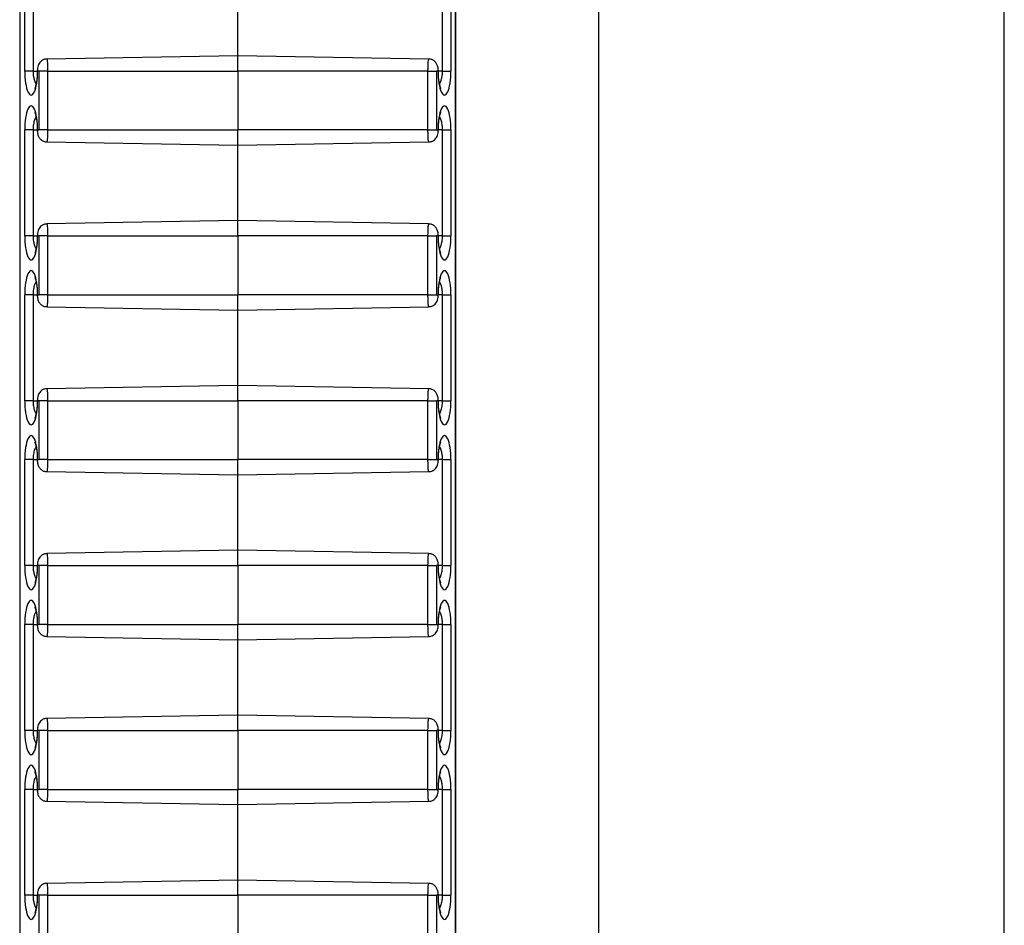
# Model space of a CAD drawing. Units: inches. Extents: x 0.5 to 8.5, y 0.5 to 10.5.
# Drawn here: x 3.3 to 3.4, y 8.9 to 9 of the extents above; entities that cross this region are included whole.
import ezdxf

# ---------------------------------------------------------------- set-up
doc = ezdxf.new("R2010")
doc.units = ezdxf.units.IN
doc.header["$MEASUREMENT"] = 0

msp = doc.modelspace()

# ---------------------------------------------------------------- linework, layer by layer
at = {"color": 7, "linetype": 'Continuous', "lineweight": 25}
for p, q in [((3.376767, 9.129213), (3.376767, 7.979213)), ((3.411249, 7.979213), (3.411249, 9.129213)), ((3.327615, 9.073794), (3.327615, 7.984632)), ((3.327641, 9.073741), (3.327641, 7.984686)), ((3.364644, 7.984686), (3.364644, 9.073741)), ((3.364669, 7.984632), (3.364669, 9.073794)), ((3.328039, 8.972713), (3.328039, 8.981713)), ((3.32875, 8.981713), (3.32875, 8.972713)), ((3.363534, 8.972713), (3.363534, 8.981713)), ((3.364246, 8.981713), (3.364246, 8.972713)), ((3.346142, 8.974013), (3.346142, 8.980413)), ((3.346142, 8.974013), (3.329917, 8.97373)), ((3.362368, 8.97373), (3.346142, 8.974013)), ((3.346142, 8.972713), (3.346142, 8.974013)), ((3.32875, 8.972713), (3.328039, 8.972713)), ((3.329277, 8.972713), (3.329134, 8.972713)), ((3.329989, 8.972713), (3.329277, 8.972713)), ((3.329277, 8.967713), (3.329277, 8.972713)), ((3.329989, 8.972713), (3.346142, 8.972713)), ((3.329989, 8.972713), (3.329989, 8.967713)), ((3.362296, 8.972713), (3.346142, 8.972713)), ((3.346142, 8.972713), (3.346142, 8.967713)), ((3.362296, 8.967713), (3.362296, 8.972713)), ((3.362296, 8.972713), (3.363007, 8.972713)), ((3.36315, 8.972713), (3.363007, 8.972713)), ((3.363007, 8.972713), (3.363007, 8.967713)), ((3.363534, 8.972713), (3.364246, 8.972713)), ((3.328039, 8.958713), (3.328039, 8.967713)), ((3.32875, 8.967713), (3.328039, 8.967713)), ((3.32875, 8.967713), (3.32875, 8.958713)), ((3.329134, 8.967713), (3.329277, 8.967713)), ((3.329989, 8.967713), (3.329277, 8.967713)), ((3.329989, 8.967713), (3.346142, 8.967713)), ((3.362296, 8.967713), (3.346142, 8.967713)), ((3.346142, 8.966413), (3.346142, 8.967713)), ((3.362296, 8.967713), (3.363007, 8.967713)), ((3.363007, 8.967713), (3.36315, 8.967713)), ((3.363534, 8.967713), (3.364246, 8.967713)), ((3.363534, 8.958713), (3.363534, 8.967713)), ((3.364246, 8.967713), (3.364246, 8.958713)), ((3.329916, 8.966696), (3.346142, 8.966413)), ((3.346142, 8.966413), (3.362368, 8.966696)), ((3.346142, 8.960013), (3.346142, 8.966413)), ((3.346142, 8.960013), (3.329917, 8.95973)), ((3.362368, 8.95973), (3.346142, 8.960013)), ((3.346142, 8.958713), (3.346142, 8.960013)), ((3.32875, 8.958713), (3.328039, 8.958713)), ((3.329277, 8.958713), (3.329134, 8.958713)), ((3.329989, 8.958713), (3.329277, 8.958713)), ((3.329277, 8.953713), (3.329277, 8.958713)), ((3.329989, 8.958713), (3.346142, 8.958713)), ((3.329989, 8.958713), (3.329989, 8.953713)), ((3.346142, 8.958713), (3.346142, 8.953713)), ((3.362296, 8.958713), (3.346142, 8.958713)), ((3.362296, 8.953713), (3.362296, 8.958713)), ((3.362296, 8.958713), (3.363007, 8.958713)), ((3.36315, 8.958713), (3.363007, 8.958713)), ((3.363007, 8.958713), (3.363007, 8.953713)), ((3.363534, 8.958713), (3.364246, 8.958713)), ((3.328039, 8.944713), (3.328039, 8.953713)), ((3.32875, 8.953713), (3.328039, 8.953713)), ((3.32875, 8.953713), (3.32875, 8.944713)), ((3.329134, 8.953713), (3.329277, 8.953713)), ((3.329989, 8.953713), (3.329277, 8.953713)), ((3.329989, 8.953713), (3.346142, 8.953713)), ((3.362296, 8.953713), (3.346142, 8.953713)), ((3.346142, 8.952413), (3.346142, 8.953713)), ((3.362296, 8.953713), (3.363007, 8.953713)), ((3.363007, 8.953713), (3.36315, 8.953713)), ((3.363534, 8.953713), (3.364246, 8.953713)), ((3.363534, 8.944713), (3.363534, 8.953713)), ((3.364246, 8.953713), (3.364246, 8.944713)), ((3.329916, 8.952696), (3.346142, 8.952413)), ((3.346142, 8.952413), (3.362368, 8.952696)), ((3.346142, 8.946013), (3.346142, 8.952413)), ((3.346142, 8.946013), (3.329917, 8.94573)), ((3.362368, 8.94573), (3.346142, 8.946013)), ((3.346142, 8.944713), (3.346142, 8.946013)), ((3.32875, 8.944713), (3.328039, 8.944713)), ((3.329277, 8.944713), (3.329134, 8.944713)), ((3.329989, 8.944713), (3.329277, 8.944713)), ((3.329277, 8.939713), (3.329277, 8.944713)), ((3.329989, 8.944713), (3.346142, 8.944713)), ((3.329989, 8.944713), (3.329989, 8.939713)), ((3.362296, 8.944713), (3.346142, 8.944713)), ((3.346142, 8.944713), (3.346142, 8.939713)), ((3.362296, 8.939713), (3.362296, 8.944713)), ((3.362296, 8.944713), (3.363007, 8.944713)), ((3.36315, 8.944713), (3.363007, 8.944713)), ((3.363007, 8.944713), (3.363007, 8.939713)), ((3.363534, 8.944713), (3.364246, 8.944713)), ((3.328039, 8.930713), (3.328039, 8.939713)), ((3.32875, 8.939713), (3.328039, 8.939713)), ((3.32875, 8.939713), (3.32875, 8.930713)), ((3.329134, 8.939713), (3.329277, 8.939713)), ((3.329989, 8.939713), (3.329277, 8.939713)), ((3.329989, 8.939713), (3.346142, 8.939713)), ((3.362296, 8.939713), (3.346142, 8.939713)), ((3.346142, 8.938413), (3.346142, 8.939713)), ((3.362296, 8.939713), (3.363007, 8.939713)), ((3.363007, 8.939713), (3.36315, 8.939713)), ((3.363534, 8.939713), (3.364246, 8.939713)), ((3.363534, 8.930713), (3.363534, 8.939713)), ((3.364246, 8.939713), (3.364246, 8.930713)), ((3.329916, 8.938696), (3.346142, 8.938413)), ((3.346142, 8.938413), (3.362368, 8.938696)), ((3.346142, 8.932013), (3.346142, 8.938413)), ((3.346142, 8.932013), (3.329917, 8.93173)), ((3.362368, 8.93173), (3.346142, 8.932013)), ((3.346142, 8.930713), (3.346142, 8.932013)), ((3.32875, 8.930713), (3.328039, 8.930713)), ((3.329277, 8.930713), (3.329134, 8.930713)), ((3.329989, 8.930713), (3.329277, 8.930713)), ((3.329277, 8.925713), (3.329277, 8.930713)), ((3.329989, 8.930713), (3.346142, 8.930713)), ((3.329989, 8.930713), (3.329989, 8.925713)), ((3.362296, 8.930713), (3.346142, 8.930713)), ((3.346142, 8.930713), (3.346142, 8.925713)), ((3.362296, 8.925713), (3.362296, 8.930713)), ((3.362296, 8.930713), (3.363007, 8.930713)), ((3.36315, 8.930713), (3.363007, 8.930713)), ((3.363007, 8.930713), (3.363007, 8.925713)), ((3.363534, 8.930713), (3.364246, 8.930713)), ((3.328039, 8.916713), (3.328039, 8.925713)), ((3.32875, 8.925713), (3.328039, 8.925713)), ((3.32875, 8.925713), (3.32875, 8.916713)), ((3.329134, 8.925713), (3.329277, 8.925713)), ((3.329989, 8.925713), (3.329277, 8.925713)), ((3.329989, 8.925713), (3.346142, 8.925713)), ((3.362296, 8.925713), (3.346142, 8.925713)), ((3.346142, 8.924413), (3.346142, 8.925713)), ((3.362296, 8.925713), (3.363007, 8.925713)), ((3.363007, 8.925713), (3.36315, 8.925713)), ((3.363534, 8.925713), (3.364246, 8.925713)), ((3.363534, 8.916713), (3.363534, 8.925713)), ((3.364246, 8.925713), (3.364246, 8.916713)), ((3.329916, 8.924696), (3.346142, 8.924413)), ((3.346142, 8.924413), (3.362368, 8.924696)), ((3.346142, 8.918013), (3.346142, 8.924413)), ((3.346142, 8.918013), (3.329917, 8.91773)), ((3.362368, 8.91773), (3.346142, 8.918013)), ((3.346142, 8.916713), (3.346142, 8.918013)), ((3.32875, 8.916713), (3.328039, 8.916713)), ((3.329277, 8.916713), (3.329134, 8.916713)), ((3.329989, 8.916713), (3.329277, 8.916713)), ((3.329277, 8.911713), (3.329277, 8.916713)), ((3.329989, 8.916713), (3.346142, 8.916713)), ((3.329989, 8.916713), (3.329989, 8.911713)), ((3.362296, 8.916713), (3.346142, 8.916713)), ((3.346142, 8.916713), (3.346142, 8.911713)), ((3.362296, 8.911713), (3.362296, 8.916713)), ((3.362296, 8.916713), (3.363007, 8.916713)), ((3.36315, 8.916713), (3.363007, 8.916713)), ((3.363007, 8.916713), (3.363007, 8.911713)), ((3.363534, 8.916713), (3.364246, 8.916713)), ((3.328039, 8.902713), (3.328039, 8.911713)), ((3.32875, 8.911713), (3.328039, 8.911713)), ((3.32875, 8.911713), (3.32875, 8.902713)), ((3.329134, 8.911713), (3.329277, 8.911713)), ((3.329989, 8.911713), (3.329277, 8.911713)), ((3.329989, 8.911713), (3.346142, 8.911713)), ((3.362296, 8.911713), (3.346142, 8.911713)), ((3.346142, 8.910413), (3.346142, 8.911713)), ((3.362296, 8.911713), (3.363007, 8.911713)), ((3.363007, 8.911713), (3.36315, 8.911713)), ((3.363534, 8.911713), (3.364246, 8.911713)), ((3.363534, 8.902713), (3.363534, 8.911713)), ((3.364246, 8.911713), (3.364246, 8.902713)), ((3.329916, 8.910696), (3.346142, 8.910413)), ((3.346142, 8.910413), (3.362368, 8.910696)), ((3.346142, 8.904013), (3.346142, 8.910413)), ((3.346142, 8.904013), (3.329917, 8.90373)), ((3.362368, 8.90373), (3.346142, 8.904013)), ((3.346142, 8.902713), (3.346142, 8.904013)), ((3.32875, 8.902713), (3.328039, 8.902713)), ((3.329277, 8.902713), (3.329134, 8.902713)), ((3.329989, 8.902713), (3.329277, 8.902713)), ((3.329277, 8.897713), (3.329277, 8.902713)), ((3.329989, 8.902713), (3.346142, 8.902713)), ((3.329989, 8.902713), (3.329989, 8.897713)), ((3.362296, 8.902713), (3.346142, 8.902713)), ((3.346142, 8.902713), (3.346142, 8.897713)), ((3.362296, 8.897713), (3.362296, 8.902713)), ((3.362296, 8.902713), (3.363007, 8.902713)), ((3.36315, 8.902713), (3.363007, 8.902713)), ((3.363007, 8.902713), (3.363007, 8.897713)), ((3.363534, 8.902713), (3.364246, 8.902713))]:
    msp.add_line(p, q, dxfattribs=at)
at = {"color": 8, "linetype": 'Continuous', "lineweight": 25}
for p, q in [((3.32875, 8.972713), (3.329109, 8.972713)), ((3.329109, 8.972713), (3.329134, 8.972713)), ((3.363176, 8.972713), (3.36315, 8.972713)), ((3.363534, 8.972713), (3.363176, 8.972713)), ((3.32875, 8.967713), (3.329109, 8.967713)), ((3.329109, 8.967713), (3.329134, 8.967713)), ((3.363176, 8.967713), (3.36315, 8.967713)), ((3.363534, 8.967713), (3.363176, 8.967713)), ((3.32875, 8.958713), (3.329109, 8.958713)), ((3.329109, 8.958713), (3.329134, 8.958713)), ((3.363176, 8.958713), (3.36315, 8.958713)), ((3.363534, 8.958713), (3.363176, 8.958713)), ((3.32875, 8.953713), (3.329109, 8.953713)), ((3.329109, 8.953713), (3.329134, 8.953713)), ((3.363176, 8.953713), (3.36315, 8.953713)), ((3.363534, 8.953713), (3.363176, 8.953713)), ((3.32875, 8.944713), (3.329109, 8.944713)), ((3.329109, 8.944713), (3.329134, 8.944713)), ((3.363176, 8.944713), (3.36315, 8.944713)), ((3.363534, 8.944713), (3.363176, 8.944713)), ((3.32875, 8.939713), (3.329109, 8.939713)), ((3.329109, 8.939713), (3.329134, 8.939713)), ((3.363176, 8.939713), (3.36315, 8.939713)), ((3.363534, 8.939713), (3.363176, 8.939713)), ((3.32875, 8.930713), (3.329109, 8.930713)), ((3.329109, 8.930713), (3.329134, 8.930713)), ((3.363176, 8.930713), (3.36315, 8.930713)), ((3.363534, 8.930713), (3.363176, 8.930713)), ((3.32875, 8.925713), (3.329109, 8.925713)), ((3.329109, 8.925713), (3.329134, 8.925713)), ((3.363176, 8.925713), (3.36315, 8.925713)), ((3.363534, 8.925713), (3.363176, 8.925713)), ((3.32875, 8.916713), (3.329109, 8.916713)), ((3.329109, 8.916713), (3.329134, 8.916713)), ((3.363176, 8.916713), (3.36315, 8.916713)), ((3.363534, 8.916713), (3.363176, 8.916713)), ((3.32875, 8.911713), (3.329109, 8.911713)), ((3.329109, 8.911713), (3.329134, 8.911713)), ((3.363176, 8.911713), (3.36315, 8.911713)), ((3.363534, 8.911713), (3.363176, 8.911713)), ((3.32875, 8.902713), (3.329109, 8.902713)), ((3.329109, 8.902713), (3.329134, 8.902713)), ((3.363176, 8.902713), (3.36315, 8.902713)), ((3.363534, 8.902713), (3.363176, 8.902713))]:
    msp.add_line(p, q, dxfattribs=at)
at = {"color": 7, "linetype": 'Continuous', "lineweight": 25}
for centre, start_param, end_param in [((3.328587, 8.972713), 1.570796, 4.712389), ((3.363698, 8.972713), 1.570796, 4.712389), ((3.328587, 8.967713), 4.712389, 7.853982), ((3.363698, 8.967713), 4.712389, 7.853982), ((3.328587, 8.958713), 1.570796, 4.712389), ((3.363698, 8.958713), 1.570796, 4.712389), ((3.328587, 8.953713), 4.712389, 7.853982), ((3.363698, 8.953713), 4.712389, 7.853982), ((3.328587, 8.944713), 1.570796, 4.712389), ((3.363698, 8.944713), 1.570796, 4.712389), ((3.328587, 8.939713), 4.712389, 7.853982), ((3.363698, 8.939713), 4.712389, 7.853982), ((3.328587, 8.930713), 1.570796, 4.712389), ((3.363698, 8.930713), 1.570796, 4.712389), ((3.328587, 8.925713), 4.712389, 7.853982), ((3.363698, 8.925713), 4.712389, 7.853982), ((3.328587, 8.916713), 1.570796, 4.712389), ((3.363698, 8.916713), 1.570796, 4.712389), ((3.328587, 8.911713), 4.712389, 7.853982), ((3.363698, 8.911713), 4.712389, 7.853982), ((3.328587, 8.902713), 1.570796, 4.712389), ((3.363698, 8.902713), 1.570796, 4.712389)]:
    msp.add_ellipse(centre, major_axis=(0, 0.002044), ratio=0.267952, start_param=start_param, end_param=end_param, dxfattribs=at)
for points, knots in [([(3.329917, 8.973717), (3.329878, 8.97372), (3.329751, 8.973728), (3.32956, 8.973647), (3.329378, 8.973512), (3.329253, 8.973349), (3.329169, 8.973164), (3.329118, 8.972956), (3.329112, 8.972795), (3.329109, 8.972713)], [0, 0, 0, 0, 0.0789531, 0.2570897, 0.4061121, 0.5409912, 0.6739942, 0.8342955, 1, 1, 1, 1]), ([(3.363176, 8.972713), (3.363174, 8.972773), (3.363168, 8.972951), (3.363113, 8.973194), (3.36297, 8.973449), (3.362768, 8.973626), (3.362551, 8.973724), (3.362413, 8.973719), (3.362368, 8.973717)], [0, 0, 0, 0, 0.120722, 0.362291, 0.533229, 0.721541, 0.907367, 1, 1, 1, 1]), ([(3.329109, 8.972713), (3.329105, 8.972546), (3.329097, 8.972178), (3.329033, 8.971699), (3.328958, 8.971382), (3.328896, 8.97124), (3.328897, 8.971242), (3.328897, 8.971242)], [0, 0, 0, 0, 0.233658, 0.514254, 0.74173, 0.915493, 1, 1, 1, 1]), ([(3.363377, 8.971269), (3.363369, 8.971286), (3.363346, 8.971335), (3.363283, 8.97155), (3.363217, 8.971924), (3.36318, 8.972348), (3.363177, 8.972624), (3.363176, 8.972713)], [0, 0, 0, 0, 0.1085399, 0.3109854, 0.5661357, 0.860459, 1, 1, 1, 1]), ([(3.363388, 8.97124), (3.36339, 8.971237), (3.363392, 8.971232), (3.363381, 8.971259), (3.363377, 8.971269)], [0, 0, 0, 0, 0.6180412, 1, 1, 1, 1]), ([(3.328896, 8.969186), (3.328895, 8.969189), (3.328892, 8.969194), (3.328903, 8.969167), (3.328908, 8.969157)], [0, 0, 0, 0, 0.6180412, 1, 1, 1, 1]), ([(3.328908, 8.969157), (3.328916, 8.96914), (3.328938, 8.969091), (3.329001, 8.968876), (3.329068, 8.968502), (3.329104, 8.968078), (3.329108, 8.967802), (3.329109, 8.967713)], [0, 0, 0, 0, 0.10854, 0.310985, 0.566136, 0.860459, 1, 1, 1, 1]), ([(3.363176, 8.967713), (3.363179, 8.96788), (3.363187, 8.968248), (3.363251, 8.968727), (3.363327, 8.969044), (3.363388, 8.969186), (3.363388, 8.969185), (3.363388, 8.969184)], [0, 0, 0, 0, 0.233658, 0.514254, 0.74173, 0.915493, 1, 1, 1, 1]), ([(3.329109, 8.967713), (3.329111, 8.967654), (3.329116, 8.967475), (3.329171, 8.967232), (3.329314, 8.966977), (3.329517, 8.9668), (3.329734, 8.966702), (3.329871, 8.966707), (3.329917, 8.966709)], [0, 0, 0, 0, 0.120722, 0.362291, 0.533229, 0.721541, 0.907367, 1, 1, 1, 1]), ([(3.362368, 8.966709), (3.362407, 8.966706), (3.362533, 8.966699), (3.362725, 8.96678), (3.362906, 8.966915), (3.363031, 8.967077), (3.363116, 8.967262), (3.363166, 8.967471), (3.363172, 8.967631), (3.363176, 8.967713)], [0, 0, 0, 0, 0.0789531, 0.2570897, 0.4061121, 0.5409912, 0.6739942, 0.8342955, 1, 1, 1, 1]), ([(3.329917, 8.959717), (3.329878, 8.95972), (3.329751, 8.959728), (3.32956, 8.959647), (3.329378, 8.959512), (3.329253, 8.959349), (3.329169, 8.959164), (3.329118, 8.958956), (3.329112, 8.958795), (3.329109, 8.958713)], [0, 0, 0, 0, 0.0789531, 0.2570897, 0.4061121, 0.5409912, 0.6739942, 0.8342955, 1, 1, 1, 1]), ([(3.363176, 8.958713), (3.363174, 8.958773), (3.363168, 8.958951), (3.363113, 8.959194), (3.36297, 8.959449), (3.362768, 8.959626), (3.362551, 8.959724), (3.362413, 8.959719), (3.362368, 8.959717)], [0, 0, 0, 0, 0.120722, 0.362291, 0.533229, 0.721541, 0.907367, 1, 1, 1, 1]), ([(3.329109, 8.958713), (3.329105, 8.958546), (3.329097, 8.958178), (3.329033, 8.957699), (3.328958, 8.957382), (3.328896, 8.95724), (3.328897, 8.957242), (3.328897, 8.957242)], [0, 0, 0, 0, 0.233658, 0.514254, 0.74173, 0.915493, 1, 1, 1, 1]), ([(3.363377, 8.957269), (3.363369, 8.957286), (3.363346, 8.957335), (3.363283, 8.95755), (3.363217, 8.957924), (3.36318, 8.958348), (3.363177, 8.958624), (3.363176, 8.958713)], [0, 0, 0, 0, 0.10854, 0.310985, 0.566136, 0.860459, 1, 1, 1, 1]), ([(3.363388, 8.95724), (3.36339, 8.957237), (3.363392, 8.957232), (3.363381, 8.957259), (3.363377, 8.957269)], [0, 0, 0, 0, 0.618041, 1, 1, 1, 1]), ([(3.328896, 8.955186), (3.328895, 8.955189), (3.328892, 8.955194), (3.328903, 8.955167), (3.328908, 8.955157)], [0, 0, 0, 0, 0.6180412, 1, 1, 1, 1]), ([(3.328908, 8.955157), (3.328916, 8.95514), (3.328938, 8.955091), (3.329001, 8.954876), (3.329068, 8.954502), (3.329104, 8.954078), (3.329108, 8.953802), (3.329109, 8.953713)], [0, 0, 0, 0, 0.10854, 0.310985, 0.566136, 0.860459, 1, 1, 1, 1]), ([(3.363176, 8.953713), (3.363179, 8.95388), (3.363187, 8.954248), (3.363251, 8.954727), (3.363327, 8.955044), (3.363388, 8.955186), (3.363388, 8.955185), (3.363388, 8.955184)], [0, 0, 0, 0, 0.233658, 0.514254, 0.74173, 0.915493, 1, 1, 1, 1]), ([(3.329109, 8.953713), (3.329111, 8.953654), (3.329116, 8.953475), (3.329171, 8.953232), (3.329314, 8.952977), (3.329517, 8.9528), (3.329734, 8.952702), (3.329871, 8.952707), (3.329917, 8.952709)], [0, 0, 0, 0, 0.120722, 0.362291, 0.533229, 0.721541, 0.907367, 1, 1, 1, 1]), ([(3.362368, 8.952709), (3.362407, 8.952706), (3.362533, 8.952699), (3.362725, 8.95278), (3.362906, 8.952915), (3.363031, 8.953077), (3.363116, 8.953262), (3.363166, 8.953471), (3.363172, 8.953631), (3.363176, 8.953713)], [0, 0, 0, 0, 0.078953, 0.25709, 0.406112, 0.540991, 0.673994, 0.834295, 1, 1, 1, 1]), ([(3.329917, 8.945717), (3.329878, 8.94572), (3.329751, 8.945728), (3.32956, 8.945647), (3.329378, 8.945512), (3.329253, 8.945349), (3.329169, 8.945164), (3.329118, 8.944956), (3.329112, 8.944795), (3.329109, 8.944713)], [0, 0, 0, 0, 0.078953, 0.25709, 0.406112, 0.540991, 0.673994, 0.834295, 1, 1, 1, 1]), ([(3.363176, 8.944713), (3.363174, 8.944773), (3.363168, 8.944951), (3.363113, 8.945194), (3.36297, 8.945449), (3.362768, 8.945626), (3.362551, 8.945724), (3.362413, 8.945719), (3.362368, 8.945717)], [0, 0, 0, 0, 0.120722, 0.362291, 0.533229, 0.721541, 0.907367, 1, 1, 1, 1]), ([(3.329109, 8.944713), (3.329105, 8.944546), (3.329097, 8.944178), (3.329033, 8.943699), (3.328958, 8.943382), (3.328896, 8.94324), (3.328897, 8.943242), (3.328897, 8.943242)], [0, 0, 0, 0, 0.233658, 0.514254, 0.74173, 0.915493, 1, 1, 1, 1]), ([(3.363377, 8.943269), (3.363369, 8.943286), (3.363346, 8.943335), (3.363283, 8.94355), (3.363217, 8.943924), (3.36318, 8.944348), (3.363177, 8.944624), (3.363176, 8.944713)], [0, 0, 0, 0, 0.10854, 0.310985, 0.566136, 0.860459, 1, 1, 1, 1]), ([(3.363388, 8.94324), (3.36339, 8.943237), (3.363392, 8.943232), (3.363381, 8.943259), (3.363377, 8.943269)], [0, 0, 0, 0, 0.618041, 1, 1, 1, 1]), ([(3.328896, 8.941186), (3.328895, 8.941189), (3.328892, 8.941194), (3.328903, 8.941167), (3.328908, 8.941157)], [0, 0, 0, 0, 0.6180412, 1, 1, 1, 1]), ([(3.328908, 8.941157), (3.328916, 8.94114), (3.328938, 8.941091), (3.329001, 8.940876), (3.329068, 8.940502), (3.329104, 8.940078), (3.329108, 8.939802), (3.329109, 8.939713)], [0, 0, 0, 0, 0.10854, 0.310985, 0.566136, 0.860459, 1, 1, 1, 1]), ([(3.363176, 8.939713), (3.363179, 8.93988), (3.363187, 8.940248), (3.363251, 8.940727), (3.363327, 8.941044), (3.363388, 8.941186), (3.363388, 8.941185), (3.363388, 8.941184)], [0, 0, 0, 0, 0.233658, 0.514254, 0.74173, 0.915493, 1, 1, 1, 1]), ([(3.329109, 8.939713), (3.329111, 8.939654), (3.329116, 8.939475), (3.329171, 8.939232), (3.329314, 8.938977), (3.329517, 8.9388), (3.329734, 8.938702), (3.329871, 8.938707), (3.329917, 8.938709)], [0, 0, 0, 0, 0.120722, 0.362291, 0.533229, 0.721541, 0.907367, 1, 1, 1, 1]), ([(3.362368, 8.938709), (3.362407, 8.938706), (3.362533, 8.938699), (3.362725, 8.93878), (3.362906, 8.938915), (3.363031, 8.939077), (3.363116, 8.939262), (3.363166, 8.939471), (3.363172, 8.939631), (3.363176, 8.939713)], [0, 0, 0, 0, 0.078953, 0.25709, 0.406112, 0.540991, 0.673994, 0.834295, 1, 1, 1, 1]), ([(3.329917, 8.931717), (3.329878, 8.93172), (3.329751, 8.931728), (3.32956, 8.931647), (3.329378, 8.931512), (3.329253, 8.931349), (3.329169, 8.931164), (3.329118, 8.930956), (3.329112, 8.930795), (3.329109, 8.930713)], [0, 0, 0, 0, 0.078953, 0.25709, 0.406112, 0.540991, 0.673994, 0.834295, 1, 1, 1, 1]), ([(3.363176, 8.930713), (3.363174, 8.930773), (3.363168, 8.930951), (3.363113, 8.931194), (3.36297, 8.931449), (3.362768, 8.931626), (3.362551, 8.931724), (3.362413, 8.931719), (3.362368, 8.931717)], [0, 0, 0, 0, 0.120722, 0.362291, 0.533229, 0.721541, 0.907367, 1, 1, 1, 1]), ([(3.329109, 8.930713), (3.329105, 8.930546), (3.329097, 8.930178), (3.329033, 8.929699), (3.328958, 8.929382), (3.328896, 8.92924), (3.328897, 8.929242), (3.328897, 8.929242)], [0, 0, 0, 0, 0.233658, 0.514254, 0.74173, 0.915493, 1, 1, 1, 1]), ([(3.363377, 8.929269), (3.363369, 8.929286), (3.363346, 8.929335), (3.363283, 8.92955), (3.363217, 8.929924), (3.36318, 8.930348), (3.363177, 8.930624), (3.363176, 8.930713)], [0, 0, 0, 0, 0.10854, 0.310985, 0.566136, 0.860459, 1, 1, 1, 1]), ([(3.363388, 8.92924), (3.36339, 8.929237), (3.363392, 8.929232), (3.363381, 8.929259), (3.363377, 8.929269)], [0, 0, 0, 0, 0.618041, 1, 1, 1, 1]), ([(3.328896, 8.927186), (3.328895, 8.927189), (3.328892, 8.927194), (3.328903, 8.927167), (3.328908, 8.927157)], [0, 0, 0, 0, 0.6180412, 1, 1, 1, 1]), ([(3.328908, 8.927157), (3.328916, 8.92714), (3.328938, 8.927091), (3.329001, 8.926876), (3.329068, 8.926502), (3.329104, 8.926078), (3.329108, 8.925802), (3.329109, 8.925713)], [0, 0, 0, 0, 0.10854, 0.310985, 0.566136, 0.860459, 1, 1, 1, 1]), ([(3.363176, 8.925713), (3.363179, 8.92588), (3.363187, 8.926248), (3.363251, 8.926727), (3.363327, 8.927044), (3.363388, 8.927186), (3.363388, 8.927185), (3.363388, 8.927184)], [0, 0, 0, 0, 0.233658, 0.514254, 0.74173, 0.915493, 1, 1, 1, 1]), ([(3.329109, 8.925713), (3.329111, 8.925654), (3.329116, 8.925475), (3.329171, 8.925232), (3.329314, 8.924977), (3.329517, 8.9248), (3.329734, 8.924702), (3.329871, 8.924707), (3.329917, 8.924709)], [0, 0, 0, 0, 0.120722, 0.362291, 0.533229, 0.721541, 0.907367, 1, 1, 1, 1]), ([(3.362368, 8.924709), (3.362407, 8.924706), (3.362533, 8.924699), (3.362725, 8.92478), (3.362906, 8.924915), (3.363031, 8.925077), (3.363116, 8.925262), (3.363166, 8.925471), (3.363172, 8.925631), (3.363176, 8.925713)], [0, 0, 0, 0, 0.078953, 0.25709, 0.406112, 0.540991, 0.673994, 0.834295, 1, 1, 1, 1]), ([(3.329917, 8.917717), (3.329878, 8.91772), (3.329751, 8.917728), (3.32956, 8.917647), (3.329378, 8.917512), (3.329253, 8.917349), (3.329169, 8.917164), (3.329118, 8.916956), (3.329112, 8.916795), (3.329109, 8.916713)], [0, 0, 0, 0, 0.078953, 0.25709, 0.406112, 0.540991, 0.673994, 0.834295, 1, 1, 1, 1]), ([(3.363176, 8.916713), (3.363174, 8.916773), (3.363168, 8.916951), (3.363113, 8.917194), (3.36297, 8.917449), (3.362768, 8.917626), (3.362551, 8.917724), (3.362413, 8.917719), (3.362368, 8.917717)], [0, 0, 0, 0, 0.120722, 0.362291, 0.533229, 0.721541, 0.907367, 1, 1, 1, 1]), ([(3.329109, 8.916713), (3.329105, 8.916546), (3.329097, 8.916178), (3.329033, 8.915699), (3.328958, 8.915382), (3.328896, 8.91524), (3.328897, 8.915242), (3.328897, 8.915242)], [0, 0, 0, 0, 0.233658, 0.514254, 0.74173, 0.915493, 1, 1, 1, 1]), ([(3.363377, 8.915269), (3.363369, 8.915286), (3.363346, 8.915335), (3.363283, 8.91555), (3.363217, 8.915924), (3.36318, 8.916348), (3.363177, 8.916624), (3.363176, 8.916713)], [0, 0, 0, 0, 0.10854, 0.310985, 0.566136, 0.860459, 1, 1, 1, 1]), ([(3.363388, 8.91524), (3.36339, 8.915237), (3.363392, 8.915232), (3.363381, 8.915259), (3.363377, 8.915269)], [0, 0, 0, 0, 0.618041, 1, 1, 1, 1]), ([(3.328896, 8.913186), (3.328895, 8.913189), (3.328892, 8.913194), (3.328903, 8.913167), (3.328908, 8.913157)], [0, 0, 0, 0, 0.6180412, 1, 1, 1, 1]), ([(3.328908, 8.913157), (3.328916, 8.91314), (3.328938, 8.913091), (3.329001, 8.912876), (3.329068, 8.912502), (3.329104, 8.912078), (3.329108, 8.911802), (3.329109, 8.911713)], [0, 0, 0, 0, 0.10854, 0.310985, 0.566136, 0.860459, 1, 1, 1, 1]), ([(3.363176, 8.911713), (3.363179, 8.91188), (3.363187, 8.912248), (3.363251, 8.912727), (3.363327, 8.913044), (3.363388, 8.913186), (3.363388, 8.913185), (3.363388, 8.913184)], [0, 0, 0, 0, 0.233658, 0.514254, 0.74173, 0.915493, 1, 1, 1, 1]), ([(3.329109, 8.911713), (3.329111, 8.911654), (3.329116, 8.911475), (3.329171, 8.911232), (3.329314, 8.910977), (3.329517, 8.9108), (3.329734, 8.910702), (3.329871, 8.910707), (3.329917, 8.910709)], [0, 0, 0, 0, 0.120722, 0.362291, 0.533229, 0.721541, 0.907367, 1, 1, 1, 1]), ([(3.362368, 8.910709), (3.362407, 8.910706), (3.362533, 8.910699), (3.362725, 8.91078), (3.362906, 8.910915), (3.363031, 8.911077), (3.363116, 8.911262), (3.363166, 8.911471), (3.363172, 8.911631), (3.363176, 8.911713)], [0, 0, 0, 0, 0.0789531, 0.2570897, 0.4061121, 0.5409912, 0.6739942, 0.8342955, 1, 1, 1, 1]), ([(3.329917, 8.903717), (3.329878, 8.90372), (3.329751, 8.903728), (3.32956, 8.903647), (3.329378, 8.903512), (3.329253, 8.903349), (3.329169, 8.903164), (3.329118, 8.902956), (3.329112, 8.902795), (3.329109, 8.902713)], [0, 0, 0, 0, 0.078953, 0.25709, 0.406112, 0.540991, 0.673994, 0.834295, 1, 1, 1, 1]), ([(3.363176, 8.902713), (3.363174, 8.902773), (3.363168, 8.902951), (3.363113, 8.903194), (3.36297, 8.903449), (3.362768, 8.903626), (3.362551, 8.903724), (3.362413, 8.903719), (3.362368, 8.903717)], [0, 0, 0, 0, 0.120722, 0.362291, 0.533229, 0.721541, 0.907367, 1, 1, 1, 1]), ([(3.329109, 8.902713), (3.329105, 8.902546), (3.329097, 8.902178), (3.329033, 8.901699), (3.328958, 8.901382), (3.328896, 8.90124), (3.328897, 8.901242), (3.328897, 8.901242)], [0, 0, 0, 0, 0.233658, 0.514254, 0.74173, 0.915493, 1, 1, 1, 1]), ([(3.363377, 8.901269), (3.363369, 8.901286), (3.363346, 8.901335), (3.363283, 8.90155), (3.363217, 8.901924), (3.36318, 8.902348), (3.363177, 8.902624), (3.363176, 8.902713)], [0, 0, 0, 0, 0.10854, 0.310985, 0.566136, 0.860459, 1, 1, 1, 1]), ([(3.363388, 8.90124), (3.36339, 8.901237), (3.363392, 8.901232), (3.363381, 8.901259), (3.363377, 8.901269)], [0, 0, 0, 0, 0.618041, 1, 1, 1, 1])]:
    msp.add_open_spline(points, degree=3, knots=knots, dxfattribs=at)
at = {"color": 8, "linetype": 'Continuous', "lineweight": 25}
for points, knots in [([(3.329917, 8.973715), (3.32992, 8.973719), (3.329932, 8.973729), (3.329951, 8.973622), (3.329971, 8.973412), (3.329984, 8.973118), (3.329988, 8.97287), (3.329989, 8.972735), (3.329989, 8.972713)], [0, 0, 0, 0, 0.099572, 0.314932, 0.530148, 0.744936, 0.9592, 1, 1, 1, 1]), ([(3.362296, 8.972713), (3.362297, 8.972841), (3.362299, 8.973083), (3.362313, 8.973393), (3.362331, 8.973609), (3.362351, 8.973724), (3.362363, 8.973718), (3.362368, 8.973715)], [0, 0, 0, 0, 0.239769, 0.453686, 0.667967, 0.882765, 1, 1, 1, 1]), ([(3.32875, 8.972713), (3.328755, 8.972586), (3.328764, 8.972323), (3.328842, 8.971968), (3.328928, 8.971723), (3.328994, 8.971647), (3.32901, 8.971628)], [0, 0, 0, 0, 0.284117, 0.585606, 0.899919, 1, 1, 1, 1]), ([(3.363274, 8.971636), (3.363305, 8.971677), (3.363391, 8.971792), (3.363485, 8.972124), (3.363531, 8.972467), (3.363533, 8.972663), (3.363534, 8.972713)], [0, 0, 0, 0, 0.198888, 0.558293, 0.888202, 1, 1, 1, 1]), ([(3.32901, 8.96879), (3.32898, 8.968749), (3.328893, 8.968634), (3.328799, 8.968302), (3.328754, 8.967959), (3.328751, 8.967763), (3.32875, 8.967713)], [0, 0, 0, 0, 0.1988883, 0.5582929, 0.8882022, 1, 1, 1, 1]), ([(3.363534, 8.967713), (3.36353, 8.967841), (3.36352, 8.968103), (3.363442, 8.968458), (3.363356, 8.968703), (3.363291, 8.968779), (3.363275, 8.968798)], [0, 0, 0, 0, 0.284117, 0.585606, 0.899919, 1, 1, 1, 1]), ([(3.329989, 8.967713), (3.329988, 8.967585), (3.329986, 8.967343), (3.329972, 8.967033), (3.329953, 8.966817), (3.329934, 8.966702), (3.329921, 8.966708), (3.329917, 8.966711)], [0, 0, 0, 0, 0.239769, 0.453686, 0.667967, 0.882765, 1, 1, 1, 1]), ([(3.362368, 8.966711), (3.362364, 8.966707), (3.362352, 8.966697), (3.362333, 8.966804), (3.362314, 8.967014), (3.3623, 8.967308), (3.362296, 8.967556), (3.362296, 8.967691), (3.362296, 8.967713)], [0, 0, 0, 0, 0.099572, 0.314932, 0.530148, 0.744936, 0.9592, 1, 1, 1, 1]), ([(3.329917, 8.959715), (3.32992, 8.959719), (3.329932, 8.959729), (3.329951, 8.959622), (3.329971, 8.959412), (3.329984, 8.959118), (3.329988, 8.95887), (3.329989, 8.958735), (3.329989, 8.958713)], [0, 0, 0, 0, 0.0995725, 0.3149319, 0.530148, 0.7449359, 0.9591996, 1, 1, 1, 1]), ([(3.362296, 8.958713), (3.362297, 8.958841), (3.362299, 8.959083), (3.362313, 8.959393), (3.362331, 8.959609), (3.362351, 8.959724), (3.362363, 8.959718), (3.362368, 8.959715)], [0, 0, 0, 0, 0.239769, 0.453686, 0.667967, 0.882765, 1, 1, 1, 1]), ([(3.32875, 8.958713), (3.328755, 8.958586), (3.328764, 8.958323), (3.328842, 8.957968), (3.328928, 8.957723), (3.328994, 8.957647), (3.32901, 8.957628)], [0, 0, 0, 0, 0.284117, 0.585606, 0.899919, 1, 1, 1, 1]), ([(3.363274, 8.957636), (3.363305, 8.957677), (3.363391, 8.957792), (3.363485, 8.958124), (3.363531, 8.958467), (3.363533, 8.958663), (3.363534, 8.958713)], [0, 0, 0, 0, 0.198888, 0.558293, 0.888202, 1, 1, 1, 1]), ([(3.32901, 8.95479), (3.32898, 8.954749), (3.328893, 8.954634), (3.328799, 8.954302), (3.328754, 8.953959), (3.328751, 8.953763), (3.32875, 8.953713)], [0, 0, 0, 0, 0.198888, 0.558293, 0.888202, 1, 1, 1, 1]), ([(3.363534, 8.953713), (3.36353, 8.953841), (3.36352, 8.954103), (3.363442, 8.954458), (3.363356, 8.954703), (3.363291, 8.954779), (3.363275, 8.954798)], [0, 0, 0, 0, 0.2841171, 0.5856056, 0.8999189, 1, 1, 1, 1]), ([(3.329989, 8.953713), (3.329988, 8.953585), (3.329986, 8.953343), (3.329972, 8.953033), (3.329953, 8.952817), (3.329934, 8.952702), (3.329921, 8.952708), (3.329917, 8.952711)], [0, 0, 0, 0, 0.239769, 0.453686, 0.667967, 0.882765, 1, 1, 1, 1]), ([(3.362368, 8.952711), (3.362364, 8.952707), (3.362352, 8.952697), (3.362333, 8.952804), (3.362314, 8.953014), (3.3623, 8.953308), (3.362296, 8.953556), (3.362296, 8.953691), (3.362296, 8.953713)], [0, 0, 0, 0, 0.099572, 0.314932, 0.530148, 0.744936, 0.9592, 1, 1, 1, 1]), ([(3.329917, 8.945715), (3.32992, 8.945719), (3.329932, 8.945729), (3.329951, 8.945622), (3.329971, 8.945412), (3.329984, 8.945118), (3.329988, 8.94487), (3.329989, 8.944735), (3.329989, 8.944713)], [0, 0, 0, 0, 0.099572, 0.314932, 0.530148, 0.744936, 0.9592, 1, 1, 1, 1]), ([(3.362296, 8.944713), (3.362297, 8.944841), (3.362299, 8.945083), (3.362313, 8.945393), (3.362331, 8.945609), (3.362351, 8.945724), (3.362363, 8.945718), (3.362368, 8.945715)], [0, 0, 0, 0, 0.239769, 0.453686, 0.667967, 0.882765, 1, 1, 1, 1]), ([(3.32875, 8.944713), (3.328755, 8.944586), (3.328764, 8.944323), (3.328842, 8.943968), (3.328928, 8.943723), (3.328994, 8.943647), (3.32901, 8.943628)], [0, 0, 0, 0, 0.284117, 0.585606, 0.899919, 1, 1, 1, 1]), ([(3.363274, 8.943636), (3.363305, 8.943677), (3.363391, 8.943792), (3.363485, 8.944124), (3.363531, 8.944467), (3.363533, 8.944663), (3.363534, 8.944713)], [0, 0, 0, 0, 0.1988883, 0.5582929, 0.8882022, 1, 1, 1, 1]), ([(3.32901, 8.94079), (3.32898, 8.940749), (3.328893, 8.940634), (3.328799, 8.940302), (3.328754, 8.939959), (3.328751, 8.939763), (3.32875, 8.939713)], [0, 0, 0, 0, 0.198888, 0.558293, 0.888202, 1, 1, 1, 1]), ([(3.363534, 8.939713), (3.36353, 8.939841), (3.36352, 8.940103), (3.363442, 8.940458), (3.363356, 8.940703), (3.363291, 8.940779), (3.363275, 8.940798)], [0, 0, 0, 0, 0.2841171, 0.5856056, 0.8999189, 1, 1, 1, 1]), ([(3.329989, 8.939713), (3.329988, 8.939585), (3.329986, 8.939343), (3.329972, 8.939033), (3.329953, 8.938817), (3.329934, 8.938702), (3.329921, 8.938708), (3.329917, 8.938711)], [0, 0, 0, 0, 0.239769, 0.453686, 0.667967, 0.882765, 1, 1, 1, 1]), ([(3.362368, 8.938711), (3.362364, 8.938707), (3.362352, 8.938697), (3.362333, 8.938804), (3.362314, 8.939014), (3.3623, 8.939308), (3.362296, 8.939556), (3.362296, 8.939691), (3.362296, 8.939713)], [0, 0, 0, 0, 0.099572, 0.314932, 0.530148, 0.744936, 0.9592, 1, 1, 1, 1]), ([(3.329917, 8.931715), (3.32992, 8.931719), (3.329932, 8.931729), (3.329951, 8.931622), (3.329971, 8.931412), (3.329984, 8.931118), (3.329988, 8.93087), (3.329989, 8.930735), (3.329989, 8.930713)], [0, 0, 0, 0, 0.0995725, 0.3149319, 0.530148, 0.7449359, 0.9591996, 1, 1, 1, 1]), ([(3.362296, 8.930713), (3.362297, 8.930841), (3.362299, 8.931083), (3.362313, 8.931393), (3.362331, 8.931609), (3.362351, 8.931724), (3.362363, 8.931718), (3.362368, 8.931715)], [0, 0, 0, 0, 0.239769, 0.453686, 0.667967, 0.882765, 1, 1, 1, 1]), ([(3.32875, 8.930713), (3.328755, 8.930586), (3.328764, 8.930323), (3.328842, 8.929968), (3.328928, 8.929723), (3.328994, 8.929647), (3.32901, 8.929628)], [0, 0, 0, 0, 0.284117, 0.585606, 0.899919, 1, 1, 1, 1]), ([(3.363274, 8.929636), (3.363305, 8.929677), (3.363391, 8.929792), (3.363485, 8.930124), (3.363531, 8.930467), (3.363533, 8.930663), (3.363534, 8.930713)], [0, 0, 0, 0, 0.1988883, 0.5582929, 0.8882022, 1, 1, 1, 1]), ([(3.32901, 8.92679), (3.32898, 8.926749), (3.328893, 8.926634), (3.328799, 8.926302), (3.328754, 8.925959), (3.328751, 8.925763), (3.32875, 8.925713)], [0, 0, 0, 0, 0.198888, 0.558293, 0.888202, 1, 1, 1, 1]), ([(3.363534, 8.925713), (3.36353, 8.925841), (3.36352, 8.926103), (3.363442, 8.926458), (3.363356, 8.926703), (3.363291, 8.926779), (3.363275, 8.926798)], [0, 0, 0, 0, 0.2841171, 0.5856056, 0.8999189, 1, 1, 1, 1]), ([(3.329989, 8.925713), (3.329988, 8.925585), (3.329986, 8.925343), (3.329972, 8.925033), (3.329953, 8.924817), (3.329934, 8.924702), (3.329921, 8.924708), (3.329917, 8.924711)], [0, 0, 0, 0, 0.2397686, 0.4536859, 0.6679667, 0.8827648, 1, 1, 1, 1]), ([(3.362368, 8.924711), (3.362364, 8.924707), (3.362352, 8.924697), (3.362333, 8.924804), (3.362314, 8.925014), (3.3623, 8.925308), (3.362296, 8.925556), (3.362296, 8.925691), (3.362296, 8.925713)], [0, 0, 0, 0, 0.099572, 0.314932, 0.530148, 0.744936, 0.9592, 1, 1, 1, 1]), ([(3.329917, 8.917715), (3.32992, 8.917719), (3.329932, 8.917729), (3.329951, 8.917622), (3.329971, 8.917412), (3.329984, 8.917118), (3.329988, 8.91687), (3.329989, 8.916735), (3.329989, 8.916713)], [0, 0, 0, 0, 0.099572, 0.314932, 0.530148, 0.744936, 0.9592, 1, 1, 1, 1]), ([(3.362296, 8.916713), (3.362297, 8.916841), (3.362299, 8.917083), (3.362313, 8.917393), (3.362331, 8.917609), (3.362351, 8.917724), (3.362363, 8.917718), (3.362368, 8.917715)], [0, 0, 0, 0, 0.239769, 0.453686, 0.667967, 0.882765, 1, 1, 1, 1]), ([(3.32875, 8.916713), (3.328755, 8.916586), (3.328764, 8.916323), (3.328842, 8.915968), (3.328928, 8.915723), (3.328994, 8.915647), (3.32901, 8.915628)], [0, 0, 0, 0, 0.284117, 0.585606, 0.899919, 1, 1, 1, 1]), ([(3.363274, 8.915636), (3.363305, 8.915677), (3.363391, 8.915792), (3.363485, 8.916124), (3.363531, 8.916467), (3.363533, 8.916663), (3.363534, 8.916713)], [0, 0, 0, 0, 0.1988883, 0.5582929, 0.8882022, 1, 1, 1, 1]), ([(3.32901, 8.91279), (3.32898, 8.912749), (3.328893, 8.912634), (3.328799, 8.912302), (3.328754, 8.911959), (3.328751, 8.911763), (3.32875, 8.911713)], [0, 0, 0, 0, 0.198888, 0.558293, 0.888202, 1, 1, 1, 1]), ([(3.363534, 8.911713), (3.36353, 8.911841), (3.36352, 8.912103), (3.363442, 8.912458), (3.363356, 8.912703), (3.363291, 8.912779), (3.363275, 8.912798)], [0, 0, 0, 0, 0.2841171, 0.5856056, 0.8999189, 1, 1, 1, 1]), ([(3.329989, 8.911713), (3.329988, 8.911585), (3.329986, 8.911343), (3.329972, 8.911033), (3.329953, 8.910817), (3.329934, 8.910702), (3.329921, 8.910708), (3.329917, 8.910711)], [0, 0, 0, 0, 0.2397686, 0.4536859, 0.6679667, 0.8827648, 1, 1, 1, 1]), ([(3.362368, 8.910711), (3.362364, 8.910707), (3.362352, 8.910697), (3.362333, 8.910804), (3.362314, 8.911014), (3.3623, 8.911308), (3.362296, 8.911556), (3.362296, 8.911691), (3.362296, 8.911713)], [0, 0, 0, 0, 0.099572, 0.314932, 0.530148, 0.744936, 0.9592, 1, 1, 1, 1]), ([(3.329917, 8.903715), (3.32992, 8.903719), (3.329932, 8.903729), (3.329951, 8.903622), (3.329971, 8.903412), (3.329984, 8.903118), (3.329988, 8.90287), (3.329989, 8.902735), (3.329989, 8.902713)], [0, 0, 0, 0, 0.099572, 0.314932, 0.530148, 0.744936, 0.9592, 1, 1, 1, 1]), ([(3.362296, 8.902713), (3.362297, 8.902841), (3.362299, 8.903083), (3.362313, 8.903393), (3.362331, 8.903609), (3.362351, 8.903724), (3.362363, 8.903718), (3.362368, 8.903715)], [0, 0, 0, 0, 0.239769, 0.453686, 0.667967, 0.882765, 1, 1, 1, 1]), ([(3.32875, 8.902713), (3.328755, 8.902586), (3.328764, 8.902323), (3.328842, 8.901968), (3.328928, 8.901723), (3.328994, 8.901647), (3.32901, 8.901628)], [0, 0, 0, 0, 0.284117, 0.585606, 0.899919, 1, 1, 1, 1]), ([(3.363274, 8.901636), (3.363305, 8.901677), (3.363391, 8.901792), (3.363485, 8.902124), (3.363531, 8.902467), (3.363533, 8.902663), (3.363534, 8.902713)], [0, 0, 0, 0, 0.198888, 0.558293, 0.888202, 1, 1, 1, 1])]:
    msp.add_open_spline(points, degree=3, knots=knots, dxfattribs=at)

doc.saveas('drawing.dxf')
